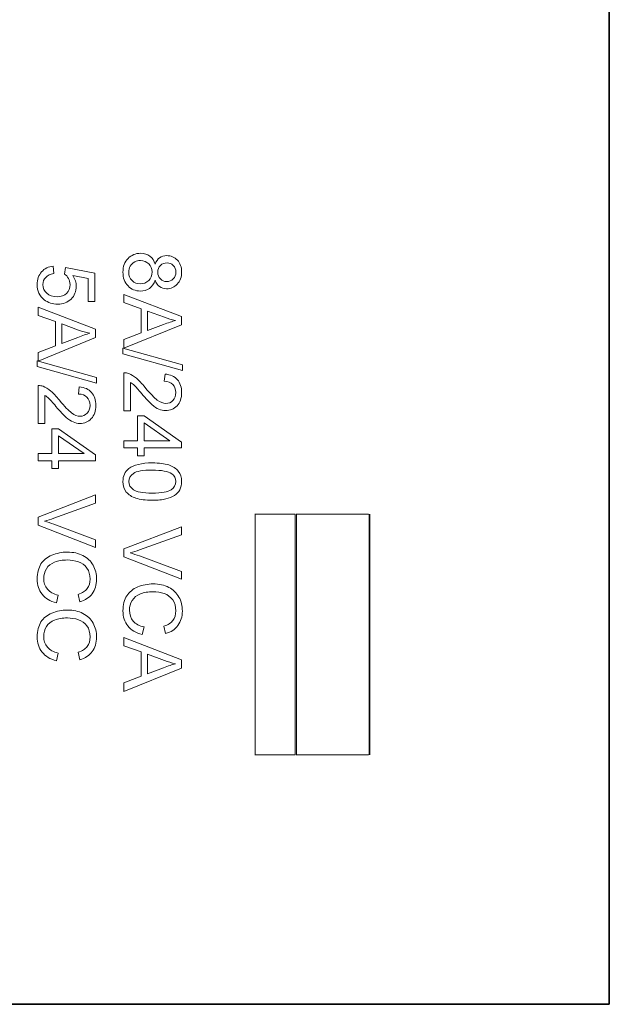
# Model space of a CAD drawing. Units: centimetres. Extents: x -4.6 to 4.5, y -9.6 to 9.5.
# Drawn here: x 3 to 3.9, y 3.4 to 4.9 of the extents above; entities that cross this region are included whole.
import ezdxf

# ---------------------------------------------------------------- set-up
doc = ezdxf.new("R2010")
doc.units = ezdxf.units.CM
doc.header["$MEASUREMENT"] = 0
doc.layers.add('Capa 1', color=7, linetype='Continuous')

msp = doc.modelspace()

# ---------------------------------------------------------------- linework, layer by layer
at = {"layer": 'Capa 1', "color": 250, "lineweight": 35}
for points in [[(3.91829, 5.2062), (3.91829, 5.2062), (3.91829, 3.51242), (3.91829, 3.51242)], [(3.5641, 4.16615), (3.5641, 4.16615), (3.5641, 3.81032), (3.5641, 3.81032)], [(3.91829, 3.44126), (3.91829, 3.44126), (3.91829, 3.51242), (3.91829, 3.51242)], [(1.79937, 3.44126), (1.79937, 3.44126), (3.91829, 3.44126), (3.91829, 3.44126)]]:
    msp.add_open_spline(points, degree=3, dxfattribs=at)
at = {"layer": 'Capa 1', "color": 250, "lineweight": 9}
for points, knots in [([(3.24708, 4.53581), (3.24873, 4.5402), (3.25099, 4.5434), (3.25383, 4.54554), (3.25383, 4.54554), (3.2568, 4.54756), (3.26036, 4.54862), (3.26439, 4.54862), (3.26439, 4.54862), (3.27067, 4.54862), (3.27578, 4.54637), (3.28005, 4.54198), (3.28005, 4.54198), (3.2842, 4.53747), (3.28633, 4.53166), (3.28633, 4.52431), (3.28633, 4.52431), (3.28633, 4.51683), (3.2842, 4.5109), (3.27993, 4.5064), (3.27993, 4.5064), (3.27554, 4.50189), (3.27032, 4.49964), (3.26415, 4.49964), (3.26415, 4.49964), (3.26024, 4.49964), (3.2568, 4.5007), (3.25383, 4.50272), (3.25383, 4.50272), (3.25099, 4.50474), (3.24873, 4.50794), (3.24708, 4.51209), (3.24708, 4.51209), (3.24541, 4.50687), (3.24269, 4.50296), (3.23889, 4.50023), (3.23889, 4.50023), (3.23509, 4.4975), (3.23059, 4.49619), (3.22537, 4.49619), (3.22537, 4.49619), (3.21813, 4.49619), (3.21197, 4.4988), (3.20711, 4.5039), (3.20711, 4.5039), (3.20212, 4.509), (3.19963, 4.51577), (3.19963, 4.52406), (3.19963, 4.52406), (3.19963, 4.53249), (3.20212, 4.53925), (3.20711, 4.54435), (3.20711, 4.54435), (3.21209, 4.54945), (3.21825, 4.55206), (3.22561, 4.55206), (3.22561, 4.55206), (3.23118, 4.55206), (3.2358, 4.55063), (3.23948, 4.54779), (3.23948, 4.54779), (3.24328, 4.54506), (3.24577, 4.54103), (3.24708, 4.53581)], [0, 0, 0, 0, 0.0588235, 0.0588235, 0.0588235, 0.0588235, 0.1176471, 0.1176471, 0.1176471, 0.1176471, 0.1764706, 0.1764706, 0.1764706, 0.1764706, 0.2352941, 0.2352941, 0.2352941, 0.2352941, 0.2941176, 0.2941176, 0.2941176, 0.2941176, 0.3529412, 0.3529412, 0.3529412, 0.3529412, 0.4117647, 0.4117647, 0.4117647, 0.4117647, 0.4705882, 0.4705882, 0.4705882, 0.4705882, 0.5294118, 0.5294118, 0.5294118, 0.5294118, 0.5882353, 0.5882353, 0.5882353, 0.5882353, 0.6470588, 0.6470588, 0.6470588, 0.6470588, 0.7058824, 0.7058824, 0.7058824, 0.7058824, 0.7647059, 0.7647059, 0.7647059, 0.7647059, 0.8235294, 0.8235294, 0.8235294, 0.8235294, 0.8823529, 0.8823529, 0.8823529, 0.8823529, 1, 1, 1, 1]), ([(3.09664, 4.53299), (3.09664, 4.53299), (3.09747, 4.52208), (3.09747, 4.52208), (3.09747, 4.52208), (3.09214, 4.52125), (3.08822, 4.51935), (3.0855, 4.5165), (3.0855, 4.5165), (3.08276, 4.51354), (3.08146, 4.50998), (3.08146, 4.50571), (3.08146, 4.50571), (3.08146, 4.50061), (3.08335, 4.49646), (3.08715, 4.4929), (3.08715, 4.4929), (3.09095, 4.48946), (3.09593, 4.4878), (3.10221, 4.4878), (3.10221, 4.4878), (3.10815, 4.4878), (3.11289, 4.48946), (3.11633, 4.49278), (3.11633, 4.49278), (3.11977, 4.49598), (3.12143, 4.50037), (3.12143, 4.50583), (3.12143, 4.50583), (3.12143, 4.50927), (3.12072, 4.51223), (3.11918, 4.51496), (3.11918, 4.51496), (3.11763, 4.51757), (3.11562, 4.51971), (3.11312, 4.52125), (3.11312, 4.52125), (3.11312, 4.52125), (3.11455, 4.53109), (3.11455, 4.53109), (3.11455, 4.53109), (3.11455, 4.53109), (3.1582, 4.52291), (3.1582, 4.52291), (3.1582, 4.52291), (3.1582, 4.52291), (3.1582, 4.48081), (3.1582, 4.48081), (3.1582, 4.48081), (3.1582, 4.48081), (3.14823, 4.48081), (3.14823, 4.48081), (3.14823, 4.48081), (3.14823, 4.48081), (3.14823, 4.51461), (3.14823, 4.51461), (3.14823, 4.51461), (3.14823, 4.51461), (3.12534, 4.51911), (3.12534, 4.51911), (3.12534, 4.51911), (3.1289, 4.51401), (3.13068, 4.50868), (3.13068, 4.5031), (3.13068, 4.5031), (3.13068, 4.49575), (3.12807, 4.48946), (3.12297, 4.48436), (3.12297, 4.48436), (3.11787, 4.47926), (3.11123, 4.47677), (3.10317, 4.47677), (3.10317, 4.47677), (3.09546, 4.47677), (3.08882, 4.47903), (3.08324, 4.48342), (3.08324, 4.48342), (3.07636, 4.48887), (3.07292, 4.49634), (3.07292, 4.50571), (3.07292, 4.50571), (3.07292, 4.51342), (3.07506, 4.51971), (3.07944, 4.52456), (3.07944, 4.52456), (3.08371, 4.52955), (3.08953, 4.53228), (3.09664, 4.53299)], [0, 0, 0, 0, 0.0434783, 0.0434783, 0.0434783, 0.0434783, 0.0869565, 0.0869565, 0.0869565, 0.0869565, 0.1304348, 0.1304348, 0.1304348, 0.1304348, 0.173913, 0.173913, 0.173913, 0.173913, 0.2173913, 0.2173913, 0.2173913, 0.2173913, 0.2608696, 0.2608696, 0.2608696, 0.2608696, 0.3043478, 0.3043478, 0.3043478, 0.3043478, 0.3478261, 0.3478261, 0.3478261, 0.3478261, 0.3913043, 0.3913043, 0.3913043, 0.3913043, 0.4347826, 0.4347826, 0.4347826, 0.4347826, 0.4782609, 0.4782609, 0.4782609, 0.4782609, 0.5217391, 0.5217391, 0.5217391, 0.5217391, 0.5652174, 0.5652174, 0.5652174, 0.5652174, 0.6086957, 0.6086957, 0.6086957, 0.6086957, 0.6521739, 0.6521739, 0.6521739, 0.6521739, 0.6956522, 0.6956522, 0.6956522, 0.6956522, 0.7391304, 0.7391304, 0.7391304, 0.7391304, 0.7826087, 0.7826087, 0.7826087, 0.7826087, 0.826087, 0.826087, 0.826087, 0.826087, 0.8695652, 0.8695652, 0.8695652, 0.8695652, 0.9130435, 0.9130435, 0.9130435, 0.9130435, 1, 1, 1, 1]), ([(3.22561, 4.54138), (3.22253, 4.54138), (3.21967, 4.54067), (3.21695, 4.53925), (3.21695, 4.53925), (3.2141, 4.53795), (3.21197, 4.53581), (3.21042, 4.53296), (3.21042, 4.53296), (3.209, 4.53024), (3.20818, 4.52727), (3.20818, 4.52406), (3.20818, 4.52406), (3.20818, 4.51897), (3.20983, 4.51493), (3.21303, 4.51173), (3.21303, 4.51173), (3.21624, 4.50841), (3.22027, 4.50687), (3.22525, 4.50687), (3.22525, 4.50687), (3.23024, 4.50687), (3.23438, 4.50853), (3.2377, 4.51185), (3.2377, 4.51185), (3.2409, 4.51518), (3.24257, 4.51932), (3.24257, 4.52443), (3.24257, 4.52443), (3.24257, 4.52929), (3.2409, 4.53332), (3.2377, 4.53653), (3.2377, 4.53653), (3.2345, 4.53973), (3.23047, 4.54138), (3.22561, 4.54138)], [0, 0, 0, 0, 0.1, 0.1, 0.1, 0.1, 0.2, 0.2, 0.2, 0.2, 0.3, 0.3, 0.3, 0.3, 0.4, 0.4, 0.4, 0.4, 0.5, 0.5, 0.5, 0.5, 0.6, 0.6, 0.6, 0.6, 0.7, 0.7, 0.7, 0.7, 0.8, 0.8, 0.8, 0.8, 1, 1, 1, 1]), ([(3.26486, 4.53795), (3.26083, 4.53795), (3.25751, 4.53664), (3.2549, 4.53415), (3.2549, 4.53415), (3.25241, 4.53154), (3.25111, 4.52822), (3.25111, 4.52395), (3.25111, 4.52395), (3.25111, 4.51992), (3.25241, 4.51671), (3.2549, 4.51411), (3.2549, 4.51411), (3.2574, 4.51161), (3.2606, 4.51031), (3.26427, 4.51031), (3.26427, 4.51031), (3.26807, 4.51031), (3.27127, 4.51161), (3.27388, 4.51422), (3.27388, 4.51422), (3.27649, 4.51683), (3.27779, 4.52015), (3.27779, 4.52406), (3.27779, 4.52406), (3.27779, 4.5281), (3.27649, 4.53142), (3.27399, 4.53403), (3.27399, 4.53403), (3.27138, 4.53664), (3.26843, 4.53795), (3.26486, 4.53795)], [0, 0, 0, 0, 0.1111111, 0.1111111, 0.1111111, 0.1111111, 0.2222222, 0.2222222, 0.2222222, 0.2222222, 0.3333333, 0.3333333, 0.3333333, 0.3333333, 0.4444444, 0.4444444, 0.4444444, 0.4444444, 0.5555556, 0.5555556, 0.5555556, 0.5555556, 0.6666667, 0.6666667, 0.6666667, 0.6666667, 0.7777778, 0.7777778, 0.7777778, 0.7777778, 1, 1, 1, 1]), ([(3.20106, 4.49122), (3.20106, 4.49122), (3.28598, 4.4586), (3.28598, 4.4586), (3.28598, 4.4586), (3.28598, 4.4586), (3.28598, 4.44627), (3.28598, 4.44627), (3.28598, 4.44627), (3.28598, 4.44627), (3.20106, 4.41164), (3.20106, 4.41164), (3.20106, 4.41164), (3.20106, 4.41164), (3.20106, 4.42444), (3.20106, 4.42444), (3.20106, 4.42444), (3.20106, 4.42444), (3.22679, 4.43429), (3.22679, 4.43429), (3.22679, 4.43429), (3.22679, 4.43429), (3.22679, 4.46999), (3.22679, 4.46999), (3.22679, 4.46999), (3.22679, 4.46999), (3.20106, 4.47924), (3.20106, 4.47924), (3.20106, 4.47924), (3.20106, 4.47924), (3.20106, 4.49122), (3.20106, 4.49122)], [0, 0, 0, 0, 0.1111111, 0.1111111, 0.1111111, 0.1111111, 0.2222222, 0.2222222, 0.2222222, 0.2222222, 0.3333333, 0.3333333, 0.3333333, 0.3333333, 0.4444444, 0.4444444, 0.4444444, 0.4444444, 0.5555556, 0.5555556, 0.5555556, 0.5555556, 0.6666667, 0.6666667, 0.6666667, 0.6666667, 0.7777778, 0.7777778, 0.7777778, 0.7777778, 1, 1, 1, 1]), ([(3.07434, 4.47226), (3.07434, 4.47226), (3.15927, 4.43965), (3.15927, 4.43965), (3.15927, 4.43965), (3.15927, 4.43965), (3.15927, 4.42732), (3.15927, 4.42732), (3.15927, 4.42732), (3.15927, 4.42732), (3.07434, 4.39268), (3.07434, 4.39268), (3.07434, 4.39268), (3.07434, 4.39268), (3.07434, 4.40549), (3.07434, 4.40549), (3.07434, 4.40549), (3.07434, 4.40549), (3.10008, 4.41534), (3.10008, 4.41534), (3.10008, 4.41534), (3.10008, 4.41534), (3.10008, 4.45104), (3.10008, 4.45104), (3.10008, 4.45104), (3.10008, 4.45104), (3.07434, 4.46029), (3.07434, 4.46029), (3.07434, 4.46029), (3.07434, 4.46029), (3.07434, 4.47226), (3.07434, 4.47226)], [0, 0, 0, 0, 0.1111111, 0.1111111, 0.1111111, 0.1111111, 0.2222222, 0.2222222, 0.2222222, 0.2222222, 0.3333333, 0.3333333, 0.3333333, 0.3333333, 0.4444444, 0.4444444, 0.4444444, 0.4444444, 0.5555556, 0.5555556, 0.5555556, 0.5555556, 0.6666667, 0.6666667, 0.6666667, 0.6666667, 0.7777778, 0.7777778, 0.7777778, 0.7777778, 1, 1, 1, 1]), ([(3.23593, 4.46667), (3.23593, 4.46667), (3.23593, 4.43773), (3.23593, 4.43773), (3.23593, 4.43773), (3.23593, 4.43773), (3.25953, 4.44663), (3.25953, 4.44663), (3.25953, 4.44663), (3.26664, 4.44935), (3.27257, 4.45137), (3.2772, 4.45267), (3.2772, 4.45267), (3.27163, 4.45386), (3.26629, 4.4554), (3.26083, 4.45741), (3.26083, 4.45741), (3.26083, 4.45741), (3.23593, 4.46667), (3.23593, 4.46667)], [0, 0, 0, 0, 0.1666667, 0.1666667, 0.1666667, 0.1666667, 0.3333333, 0.3333333, 0.3333333, 0.3333333, 0.5, 0.5, 0.5, 0.5, 0.6666667, 0.6666667, 0.6666667, 0.6666667, 1, 1, 1, 1]), ([(3.10921, 4.44772), (3.10921, 4.44772), (3.10921, 4.41878), (3.10921, 4.41878), (3.10921, 4.41878), (3.10921, 4.41878), (3.13282, 4.42767), (3.13282, 4.42767), (3.13282, 4.42767), (3.13993, 4.4304), (3.14586, 4.43242), (3.15049, 4.43372), (3.15049, 4.43372), (3.14491, 4.43491), (3.13957, 4.43645), (3.13412, 4.43846), (3.13412, 4.43846), (3.13412, 4.43846), (3.10921, 4.44772), (3.10921, 4.44772)], [0, 0, 0, 0, 0.1666667, 0.1666667, 0.1666667, 0.1666667, 0.3333333, 0.3333333, 0.3333333, 0.3333333, 0.5, 0.5, 0.5, 0.5, 0.6666667, 0.6666667, 0.6666667, 0.6666667, 1, 1, 1, 1]), ([(3.19963, 4.41187), (3.19963, 4.41187), (3.2874, 4.3872), (3.2874, 4.3872), (3.2874, 4.3872), (3.2874, 4.3872), (3.2874, 4.37878), (3.2874, 4.37878), (3.2874, 4.37878), (3.2874, 4.37878), (3.19963, 4.40345), (3.19963, 4.40345), (3.19963, 4.40345), (3.19963, 4.40345), (3.19963, 4.41187), (3.19963, 4.41187)], [0, 0, 0, 0, 0.2, 0.2, 0.2, 0.2, 0.4, 0.4, 0.4, 0.4, 0.6, 0.6, 0.6, 0.6, 1, 1, 1, 1]), ([(3.07292, 4.39292), (3.07292, 4.39292), (3.16069, 4.36825), (3.16069, 4.36825), (3.16069, 4.36825), (3.16069, 4.36825), (3.16069, 4.35983), (3.16069, 4.35983), (3.16069, 4.35983), (3.16069, 4.35983), (3.07292, 4.3845), (3.07292, 4.3845), (3.07292, 4.3845), (3.07292, 4.3845), (3.07292, 4.39292), (3.07292, 4.39292)], [0, 0, 0, 0, 0.2, 0.2, 0.2, 0.2, 0.4, 0.4, 0.4, 0.4, 0.6, 0.6, 0.6, 0.6, 1, 1, 1, 1]), ([(3.21102, 4.31924), (3.21102, 4.31924), (3.20106, 4.31924), (3.20106, 4.31924), (3.20106, 4.31924), (3.20106, 4.31924), (3.20106, 4.37546), (3.20106, 4.37546), (3.20106, 4.37546), (3.20355, 4.37558), (3.20603, 4.3751), (3.20829, 4.37428), (3.20829, 4.37428), (3.21209, 4.37273), (3.21588, 4.37048), (3.21956, 4.36728), (3.21956, 4.36728), (3.22335, 4.36407), (3.22763, 4.35957), (3.23237, 4.35364), (3.23237, 4.35364), (3.23996, 4.34451), (3.24601, 4.33822), (3.2504, 4.3349), (3.2504, 4.3349), (3.25479, 4.3317), (3.25905, 4.33004), (3.26296, 4.33004), (3.26296, 4.33004), (3.26712, 4.33004), (3.27056, 4.33146), (3.2734, 4.33442), (3.2734, 4.33442), (3.27625, 4.33739), (3.27767, 4.3413), (3.27767, 4.34604), (3.27767, 4.34604), (3.27767, 4.35115), (3.27614, 4.35518), (3.27317, 4.35815), (3.27317, 4.35815), (3.2702, 4.36123), (3.26605, 4.36277), (3.26072, 4.36277), (3.26072, 4.36277), (3.26072, 4.36277), (3.26178, 4.37345), (3.26178, 4.37345), (3.26178, 4.37345), (3.26973, 4.37273), (3.27589, 4.36989), (3.28005, 4.36514), (3.28005, 4.36514), (3.2842, 4.3604), (3.28633, 4.35387), (3.28633, 4.34581), (3.28633, 4.34581), (3.28633, 4.33774), (3.28408, 4.33122), (3.27957, 4.32648), (3.27957, 4.32648), (3.27506, 4.32174), (3.26937, 4.31936), (3.26273, 4.31936), (3.26273, 4.31936), (3.25929, 4.31936), (3.25597, 4.32007), (3.25277, 4.32149), (3.25277, 4.32149), (3.24944, 4.3228), (3.24601, 4.32517), (3.24233, 4.32838), (3.24233, 4.32838), (3.23866, 4.33158), (3.23367, 4.33691), (3.22738, 4.34439), (3.22738, 4.34439), (3.22217, 4.35067), (3.21861, 4.35471), (3.21671, 4.35648), (3.21671, 4.35648), (3.21482, 4.35826), (3.21292, 4.35981), (3.21102, 4.36087), (3.21102, 4.36087), (3.21102, 4.36087), (3.21102, 4.31924), (3.21102, 4.31924)], [0, 0, 0, 0, 0.0434783, 0.0434783, 0.0434783, 0.0434783, 0.0869565, 0.0869565, 0.0869565, 0.0869565, 0.1304348, 0.1304348, 0.1304348, 0.1304348, 0.173913, 0.173913, 0.173913, 0.173913, 0.2173913, 0.2173913, 0.2173913, 0.2173913, 0.2608696, 0.2608696, 0.2608696, 0.2608696, 0.3043478, 0.3043478, 0.3043478, 0.3043478, 0.3478261, 0.3478261, 0.3478261, 0.3478261, 0.3913043, 0.3913043, 0.3913043, 0.3913043, 0.4347826, 0.4347826, 0.4347826, 0.4347826, 0.4782609, 0.4782609, 0.4782609, 0.4782609, 0.5217391, 0.5217391, 0.5217391, 0.5217391, 0.5652174, 0.5652174, 0.5652174, 0.5652174, 0.6086957, 0.6086957, 0.6086957, 0.6086957, 0.6521739, 0.6521739, 0.6521739, 0.6521739, 0.6956522, 0.6956522, 0.6956522, 0.6956522, 0.7391304, 0.7391304, 0.7391304, 0.7391304, 0.7826087, 0.7826087, 0.7826087, 0.7826087, 0.826087, 0.826087, 0.826087, 0.826087, 0.8695652, 0.8695652, 0.8695652, 0.8695652, 0.9130435, 0.9130435, 0.9130435, 0.9130435, 1, 1, 1, 1]), ([(3.08431, 4.30029), (3.08431, 4.30029), (3.07434, 4.30029), (3.07434, 4.30029), (3.07434, 4.30029), (3.07434, 4.30029), (3.07434, 4.35651), (3.07434, 4.35651), (3.07434, 4.35651), (3.07683, 4.35663), (3.07932, 4.35615), (3.08158, 4.35533), (3.08158, 4.35533), (3.08537, 4.35378), (3.08917, 4.35153), (3.09285, 4.34833), (3.09285, 4.34833), (3.09664, 4.34512), (3.10091, 4.34062), (3.10566, 4.33469), (3.10566, 4.33469), (3.11325, 4.32556), (3.1193, 4.31927), (3.12369, 4.31595), (3.12369, 4.31595), (3.12807, 4.31275), (3.13234, 4.31108), (3.13625, 4.31108), (3.13625, 4.31108), (3.1404, 4.31108), (3.14385, 4.31251), (3.14669, 4.31547), (3.14669, 4.31547), (3.14954, 4.31844), (3.15096, 4.32235), (3.15096, 4.32709), (3.15096, 4.32709), (3.15096, 4.3322), (3.14942, 4.33623), (3.14646, 4.3392), (3.14646, 4.3392), (3.14349, 4.34228), (3.13934, 4.34382), (3.134, 4.34382), (3.134, 4.34382), (3.134, 4.34382), (3.13507, 4.35449), (3.13507, 4.35449), (3.13507, 4.35449), (3.14301, 4.35378), (3.14918, 4.35094), (3.15333, 4.34619), (3.15333, 4.34619), (3.15749, 4.34144), (3.15962, 4.33492), (3.15962, 4.32686), (3.15962, 4.32686), (3.15962, 4.31879), (3.15737, 4.31227), (3.15286, 4.30753), (3.15286, 4.30753), (3.14835, 4.30279), (3.14266, 4.30041), (3.13602, 4.30041), (3.13602, 4.30041), (3.13257, 4.30041), (3.12925, 4.30112), (3.12605, 4.30254), (3.12605, 4.30254), (3.12273, 4.30385), (3.1193, 4.30622), (3.11562, 4.30943), (3.11562, 4.30943), (3.11194, 4.31263), (3.10696, 4.31796), (3.10067, 4.32544), (3.10067, 4.32544), (3.09546, 4.33172), (3.0919, 4.33576), (3.09, 4.33753), (3.09, 4.33753), (3.08811, 4.33931), (3.08621, 4.34085), (3.08431, 4.34192), (3.08431, 4.34192), (3.08431, 4.34192), (3.08431, 4.30029), (3.08431, 4.30029)], [0, 0, 0, 0, 0.0434783, 0.0434783, 0.0434783, 0.0434783, 0.0869565, 0.0869565, 0.0869565, 0.0869565, 0.1304348, 0.1304348, 0.1304348, 0.1304348, 0.173913, 0.173913, 0.173913, 0.173913, 0.2173913, 0.2173913, 0.2173913, 0.2173913, 0.2608696, 0.2608696, 0.2608696, 0.2608696, 0.3043478, 0.3043478, 0.3043478, 0.3043478, 0.3478261, 0.3478261, 0.3478261, 0.3478261, 0.3913043, 0.3913043, 0.3913043, 0.3913043, 0.4347826, 0.4347826, 0.4347826, 0.4347826, 0.4782609, 0.4782609, 0.4782609, 0.4782609, 0.5217391, 0.5217391, 0.5217391, 0.5217391, 0.5652174, 0.5652174, 0.5652174, 0.5652174, 0.6086957, 0.6086957, 0.6086957, 0.6086957, 0.6521739, 0.6521739, 0.6521739, 0.6521739, 0.6956522, 0.6956522, 0.6956522, 0.6956522, 0.7391304, 0.7391304, 0.7391304, 0.7391304, 0.7826087, 0.7826087, 0.7826087, 0.7826087, 0.826087, 0.826087, 0.826087, 0.826087, 0.8695652, 0.8695652, 0.8695652, 0.8695652, 0.9130435, 0.9130435, 0.9130435, 0.9130435, 1, 1, 1, 1]), ([(3.20106, 4.27465), (3.20106, 4.27465), (3.22134, 4.27465), (3.22134, 4.27465), (3.22134, 4.27465), (3.22134, 4.27465), (3.22134, 4.31154), (3.22134, 4.31154), (3.22134, 4.31154), (3.22134, 4.31154), (3.23095, 4.31154), (3.23095, 4.31154), (3.23095, 4.31154), (3.23095, 4.31154), (3.28598, 4.27275), (3.28598, 4.27275), (3.28598, 4.27275), (3.28598, 4.27275), (3.28598, 4.26422), (3.28598, 4.26422), (3.28598, 4.26422), (3.28598, 4.26422), (3.23095, 4.26422), (3.23095, 4.26422), (3.23095, 4.26422), (3.23095, 4.26422), (3.23095, 4.25271), (3.23095, 4.25271), (3.23095, 4.25271), (3.23095, 4.25271), (3.22134, 4.25271), (3.22134, 4.25271), (3.22134, 4.25271), (3.22134, 4.25271), (3.22134, 4.26422), (3.22134, 4.26422), (3.22134, 4.26422), (3.22134, 4.26422), (3.20106, 4.26422), (3.20106, 4.26422), (3.20106, 4.26422), (3.20106, 4.26422), (3.20106, 4.27465), (3.20106, 4.27465)], [0, 0, 0, 0, 0.0833333, 0.0833333, 0.0833333, 0.0833333, 0.1666667, 0.1666667, 0.1666667, 0.1666667, 0.25, 0.25, 0.25, 0.25, 0.3333333, 0.3333333, 0.3333333, 0.3333333, 0.4166667, 0.4166667, 0.4166667, 0.4166667, 0.5, 0.5, 0.5, 0.5, 0.5833333, 0.5833333, 0.5833333, 0.5833333, 0.6666667, 0.6666667, 0.6666667, 0.6666667, 0.75, 0.75, 0.75, 0.75, 0.8333333, 0.8333333, 0.8333333, 0.8333333, 1, 1, 1, 1]), ([(3.23095, 4.27465), (3.23095, 4.27465), (3.26914, 4.27465), (3.26914, 4.27465), (3.26914, 4.27465), (3.26914, 4.27465), (3.23095, 4.30122), (3.23095, 4.30122), (3.23095, 4.30122), (3.23095, 4.30122), (3.23095, 4.27465), (3.23095, 4.27465)], [0, 0, 0, 0, 0.25, 0.25, 0.25, 0.25, 0.5, 0.5, 0.5, 0.5, 1, 1, 1, 1]), ([(3.07434, 4.2557), (3.07434, 4.2557), (3.09463, 4.2557), (3.09463, 4.2557), (3.09463, 4.2557), (3.09463, 4.2557), (3.09463, 4.29259), (3.09463, 4.29259), (3.09463, 4.29259), (3.09463, 4.29259), (3.10423, 4.29259), (3.10423, 4.29259), (3.10423, 4.29259), (3.10423, 4.29259), (3.15927, 4.2538), (3.15927, 4.2538), (3.15927, 4.2538), (3.15927, 4.2538), (3.15927, 4.24527), (3.15927, 4.24527), (3.15927, 4.24527), (3.15927, 4.24527), (3.10423, 4.24527), (3.10423, 4.24527), (3.10423, 4.24527), (3.10423, 4.24527), (3.10423, 4.23376), (3.10423, 4.23376), (3.10423, 4.23376), (3.10423, 4.23376), (3.09463, 4.23376), (3.09463, 4.23376), (3.09463, 4.23376), (3.09463, 4.23376), (3.09463, 4.24527), (3.09463, 4.24527), (3.09463, 4.24527), (3.09463, 4.24527), (3.07434, 4.24527), (3.07434, 4.24527), (3.07434, 4.24527), (3.07434, 4.24527), (3.07434, 4.2557), (3.07434, 4.2557)], [0, 0, 0, 0, 0.0833333, 0.0833333, 0.0833333, 0.0833333, 0.1666667, 0.1666667, 0.1666667, 0.1666667, 0.25, 0.25, 0.25, 0.25, 0.3333333, 0.3333333, 0.3333333, 0.3333333, 0.4166667, 0.4166667, 0.4166667, 0.4166667, 0.5, 0.5, 0.5, 0.5, 0.5833333, 0.5833333, 0.5833333, 0.5833333, 0.6666667, 0.6666667, 0.6666667, 0.6666667, 0.75, 0.75, 0.75, 0.75, 0.8333333, 0.8333333, 0.8333333, 0.8333333, 1, 1, 1, 1]), ([(3.10423, 4.2557), (3.10423, 4.2557), (3.14242, 4.2557), (3.14242, 4.2557), (3.14242, 4.2557), (3.14242, 4.2557), (3.10423, 4.28227), (3.10423, 4.28227), (3.10423, 4.28227), (3.10423, 4.28227), (3.10423, 4.2557), (3.10423, 4.2557)], [0, 0, 0, 0, 0.25, 0.25, 0.25, 0.25, 0.5, 0.5, 0.5, 0.5, 1, 1, 1, 1]), ([(3.24292, 4.24204), (3.25301, 4.24204), (3.26107, 4.24097), (3.26724, 4.23896), (3.26724, 4.23896), (3.2734, 4.23682), (3.27815, 4.23386), (3.28135, 4.2297), (3.28135, 4.2297), (3.28467, 4.22567), (3.28633, 4.22057), (3.28633, 4.21441), (3.28633, 4.21441), (3.28633, 4.2099), (3.28538, 4.20587), (3.2836, 4.20242), (3.2836, 4.20242), (3.2817, 4.19899), (3.27909, 4.19614), (3.27566, 4.19389), (3.27566, 4.19389), (3.27222, 4.19163), (3.26795, 4.18997), (3.26308, 4.18867), (3.26308, 4.18867), (3.25811, 4.18736), (3.25134, 4.18677), (3.24292, 4.18677), (3.24292, 4.18677), (3.23296, 4.18677), (3.22489, 4.18784), (3.21885, 4.18986), (3.21885, 4.18986), (3.21268, 4.19187), (3.20793, 4.19496), (3.20461, 4.19899), (3.20461, 4.19899), (3.20129, 4.20302), (3.19963, 4.20824), (3.19963, 4.21441), (3.19963, 4.21441), (3.19963, 4.22259), (3.2026, 4.22899), (3.20841, 4.23362), (3.20841, 4.23362), (3.21553, 4.23919), (3.22703, 4.24204), (3.24292, 4.24204)], [0, 0, 0, 0, 0.0769231, 0.0769231, 0.0769231, 0.0769231, 0.1538462, 0.1538462, 0.1538462, 0.1538462, 0.2307692, 0.2307692, 0.2307692, 0.2307692, 0.3076923, 0.3076923, 0.3076923, 0.3076923, 0.3846154, 0.3846154, 0.3846154, 0.3846154, 0.4615385, 0.4615385, 0.4615385, 0.4615385, 0.5384615, 0.5384615, 0.5384615, 0.5384615, 0.6153846, 0.6153846, 0.6153846, 0.6153846, 0.6923077, 0.6923077, 0.6923077, 0.6923077, 0.7692308, 0.7692308, 0.7692308, 0.7692308, 0.8461538, 0.8461538, 0.8461538, 0.8461538, 1, 1, 1, 1]), ([(3.24292, 4.23137), (3.22893, 4.23137), (3.21967, 4.2297), (3.21505, 4.2265), (3.21505, 4.2265), (3.21042, 4.22318), (3.20818, 4.21915), (3.20818, 4.21441), (3.20818, 4.21441), (3.20818, 4.20966), (3.21054, 4.20563), (3.21505, 4.20231), (3.21505, 4.20231), (3.21967, 4.1991), (3.22905, 4.19744), (3.24292, 4.19744), (3.24292, 4.19744), (3.25692, 4.19744), (3.26617, 4.1991), (3.27079, 4.20231), (3.27079, 4.20231), (3.27542, 4.20551), (3.27767, 4.20966), (3.27767, 4.21453), (3.27767, 4.21453), (3.27767, 4.21927), (3.27566, 4.22318), (3.27163, 4.22603), (3.27163, 4.22603), (3.26641, 4.22958), (3.25692, 4.23137), (3.24292, 4.23137)], [0, 0, 0, 0, 0.1111111, 0.1111111, 0.1111111, 0.1111111, 0.2222222, 0.2222222, 0.2222222, 0.2222222, 0.3333333, 0.3333333, 0.3333333, 0.3333333, 0.4444444, 0.4444444, 0.4444444, 0.4444444, 0.5555556, 0.5555556, 0.5555556, 0.5555556, 0.6666667, 0.6666667, 0.6666667, 0.6666667, 0.7777778, 0.7777778, 0.7777778, 0.7777778, 1, 1, 1, 1]), ([(3.07434, 4.16177), (3.07434, 4.16177), (3.15927, 4.19462), (3.15927, 4.19462), (3.15927, 4.19462), (3.15927, 4.19462), (3.15927, 4.18241), (3.15927, 4.18241), (3.15927, 4.18241), (3.15927, 4.18241), (3.09759, 4.16035), (3.09759, 4.16035), (3.09759, 4.16035), (3.09261, 4.15857), (3.08798, 4.15703), (3.08371, 4.15584), (3.08371, 4.15584), (3.08834, 4.15453), (3.09296, 4.15311), (3.09759, 4.15133), (3.09759, 4.15133), (3.09759, 4.15133), (3.15927, 4.12845), (3.15927, 4.12845), (3.15927, 4.12845), (3.15927, 4.12845), (3.15927, 4.11694), (3.15927, 4.11694), (3.15927, 4.11694), (3.15927, 4.11694), (3.07434, 4.15003), (3.07434, 4.15003), (3.07434, 4.15003), (3.07434, 4.15003), (3.07434, 4.16177), (3.07434, 4.16177)], [0, 0, 0, 0, 0.1, 0.1, 0.1, 0.1, 0.2, 0.2, 0.2, 0.2, 0.3, 0.3, 0.3, 0.3, 0.4, 0.4, 0.4, 0.4, 0.5, 0.5, 0.5, 0.5, 0.6, 0.6, 0.6, 0.6, 0.7, 0.7, 0.7, 0.7, 0.8, 0.8, 0.8, 0.8, 1, 1, 1, 1]), ([(3.20106, 4.11479), (3.20106, 4.11479), (3.28598, 4.14763), (3.28598, 4.14763), (3.28598, 4.14763), (3.28598, 4.14763), (3.28598, 4.13542), (3.28598, 4.13542), (3.28598, 4.13542), (3.28598, 4.13542), (3.2243, 4.11336), (3.2243, 4.11336), (3.2243, 4.11336), (3.21932, 4.11158), (3.2147, 4.11004), (3.21042, 4.10885), (3.21042, 4.10885), (3.21505, 4.10755), (3.21967, 4.10612), (3.2243, 4.10435), (3.2243, 4.10435), (3.2243, 4.10435), (3.28598, 4.08146), (3.28598, 4.08146), (3.28598, 4.08146), (3.28598, 4.08146), (3.28598, 4.06995), (3.28598, 4.06995), (3.28598, 4.06995), (3.28598, 4.06995), (3.20106, 4.10304), (3.20106, 4.10304), (3.20106, 4.10304), (3.20106, 4.10304), (3.20106, 4.11479), (3.20106, 4.11479)], [0, 0, 0, 0, 0.1, 0.1, 0.1, 0.1, 0.2, 0.2, 0.2, 0.2, 0.3, 0.3, 0.3, 0.3, 0.4, 0.4, 0.4, 0.4, 0.5, 0.5, 0.5, 0.5, 0.6, 0.6, 0.6, 0.6, 0.7, 0.7, 0.7, 0.7, 0.8, 0.8, 0.8, 0.8, 1, 1, 1, 1]), ([(3.10411, 4.04637), (3.10411, 4.04637), (3.10127, 4.0351), (3.10127, 4.0351), (3.10127, 4.0351), (3.09202, 4.03748), (3.08502, 4.04163), (3.08015, 4.04779), (3.08015, 4.04779), (3.07541, 4.05384), (3.07292, 4.06131), (3.07292, 4.07021), (3.07292, 4.07021), (3.07292, 4.07934), (3.07482, 4.08681), (3.0785, 4.09251), (3.0785, 4.09251), (3.08229, 4.09819), (3.08763, 4.10258), (3.09474, 4.10555), (3.09474, 4.10555), (3.10174, 4.10851), (3.10933, 4.11006), (3.1174, 4.11006), (3.1174, 4.11006), (3.1263, 4.11006), (3.134, 4.1084), (3.14053, 4.10496), (3.14053, 4.10496), (3.14717, 4.10164), (3.15215, 4.09677), (3.15559, 4.09061), (3.15559, 4.09061), (3.15902, 4.08432), (3.16069, 4.07744), (3.16069, 4.06997), (3.16069, 4.06997), (3.16069, 4.06155), (3.15855, 4.05444), (3.15417, 4.04862), (3.15417, 4.04862), (3.14989, 4.04281), (3.14385, 4.03878), (3.13602, 4.03652), (3.13602, 4.03652), (3.13602, 4.03652), (3.13341, 4.04755), (3.13341, 4.04755), (3.13341, 4.04755), (3.13957, 4.04945), (3.14408, 4.05242), (3.14681, 4.05609), (3.14681, 4.05609), (3.14966, 4.05989), (3.15108, 4.06451), (3.15108, 4.07021), (3.15108, 4.07021), (3.15108, 4.07673), (3.14954, 4.08219), (3.14646, 4.08657), (3.14646, 4.08657), (3.14325, 4.09096), (3.1391, 4.09405), (3.13376, 4.09571), (3.13376, 4.09571), (3.12854, 4.09748), (3.12309, 4.09844), (3.11751, 4.09844), (3.11751, 4.09844), (3.11028, 4.09844), (3.10399, 4.09737), (3.09866, 4.09524), (3.09866, 4.09524), (3.0932, 4.09322), (3.08917, 4.0899), (3.08656, 4.08551), (3.08656, 4.08551), (3.08383, 4.08112), (3.08253, 4.07626), (3.08253, 4.07116), (3.08253, 4.07116), (3.08253, 4.06487), (3.08431, 4.05954), (3.08798, 4.05515), (3.08798, 4.05515), (3.09166, 4.05087), (3.09699, 4.04791), (3.10411, 4.04637)], [0, 0, 0, 0, 0.0434783, 0.0434783, 0.0434783, 0.0434783, 0.0869565, 0.0869565, 0.0869565, 0.0869565, 0.1304348, 0.1304348, 0.1304348, 0.1304348, 0.173913, 0.173913, 0.173913, 0.173913, 0.2173913, 0.2173913, 0.2173913, 0.2173913, 0.2608696, 0.2608696, 0.2608696, 0.2608696, 0.3043478, 0.3043478, 0.3043478, 0.3043478, 0.3478261, 0.3478261, 0.3478261, 0.3478261, 0.3913043, 0.3913043, 0.3913043, 0.3913043, 0.4347826, 0.4347826, 0.4347826, 0.4347826, 0.4782609, 0.4782609, 0.4782609, 0.4782609, 0.5217391, 0.5217391, 0.5217391, 0.5217391, 0.5652174, 0.5652174, 0.5652174, 0.5652174, 0.6086957, 0.6086957, 0.6086957, 0.6086957, 0.6521739, 0.6521739, 0.6521739, 0.6521739, 0.6956522, 0.6956522, 0.6956522, 0.6956522, 0.7391304, 0.7391304, 0.7391304, 0.7391304, 0.7826087, 0.7826087, 0.7826087, 0.7826087, 0.826087, 0.826087, 0.826087, 0.826087, 0.8695652, 0.8695652, 0.8695652, 0.8695652, 0.9130435, 0.9130435, 0.9130435, 0.9130435, 1, 1, 1, 1]), ([(3.23083, 3.99938), (3.23083, 3.99938), (3.22798, 3.98811), (3.22798, 3.98811), (3.22798, 3.98811), (3.21873, 3.99049), (3.21173, 3.99464), (3.20687, 4.00081), (3.20687, 4.00081), (3.20212, 4.00685), (3.19963, 4.01432), (3.19963, 4.02322), (3.19963, 4.02322), (3.19963, 4.03235), (3.20153, 4.03982), (3.20521, 4.04552), (3.20521, 4.04552), (3.209, 4.05121), (3.21434, 4.05559), (3.22145, 4.05856), (3.22145, 4.05856), (3.22845, 4.06153), (3.23605, 4.06307), (3.24411, 4.06307), (3.24411, 4.06307), (3.25301, 4.06307), (3.26072, 4.06141), (3.26724, 4.05797), (3.26724, 4.05797), (3.27388, 4.05465), (3.27886, 4.04978), (3.2823, 4.04362), (3.2823, 4.04362), (3.28574, 4.03733), (3.2874, 4.03045), (3.2874, 4.02298), (3.2874, 4.02298), (3.2874, 4.01456), (3.28527, 4.00745), (3.28088, 4.00163), (3.28088, 4.00163), (3.2766, 3.99582), (3.27056, 3.99179), (3.26273, 3.98953), (3.26273, 3.98953), (3.26273, 3.98953), (3.26012, 4.00056), (3.26012, 4.00056), (3.26012, 4.00056), (3.26629, 4.00246), (3.27079, 4.00543), (3.27353, 4.0091), (3.27353, 4.0091), (3.27637, 4.0129), (3.27779, 4.01753), (3.27779, 4.02322), (3.27779, 4.02322), (3.27779, 4.02974), (3.27625, 4.0352), (3.27317, 4.03959), (3.27317, 4.03959), (3.26996, 4.04397), (3.26582, 4.04706), (3.26047, 4.04872), (3.26047, 4.04872), (3.25525, 4.0505), (3.2498, 4.05145), (3.24422, 4.05145), (3.24422, 4.05145), (3.23699, 4.05145), (3.23071, 4.05038), (3.22537, 4.04825), (3.22537, 4.04825), (3.21992, 4.04623), (3.21588, 4.04291), (3.21327, 4.03852), (3.21327, 4.03852), (3.21054, 4.03413), (3.20924, 4.02927), (3.20924, 4.02417), (3.20924, 4.02417), (3.20924, 4.01788), (3.21102, 4.01255), (3.2147, 4.00816), (3.2147, 4.00816), (3.21837, 4.00388), (3.22371, 4.00092), (3.23083, 3.99938)], [0, 0, 0, 0, 0.0434783, 0.0434783, 0.0434783, 0.0434783, 0.0869565, 0.0869565, 0.0869565, 0.0869565, 0.1304348, 0.1304348, 0.1304348, 0.1304348, 0.173913, 0.173913, 0.173913, 0.173913, 0.2173913, 0.2173913, 0.2173913, 0.2173913, 0.2608696, 0.2608696, 0.2608696, 0.2608696, 0.3043478, 0.3043478, 0.3043478, 0.3043478, 0.3478261, 0.3478261, 0.3478261, 0.3478261, 0.3913043, 0.3913043, 0.3913043, 0.3913043, 0.4347826, 0.4347826, 0.4347826, 0.4347826, 0.4782609, 0.4782609, 0.4782609, 0.4782609, 0.5217391, 0.5217391, 0.5217391, 0.5217391, 0.5652174, 0.5652174, 0.5652174, 0.5652174, 0.6086957, 0.6086957, 0.6086957, 0.6086957, 0.6521739, 0.6521739, 0.6521739, 0.6521739, 0.6956522, 0.6956522, 0.6956522, 0.6956522, 0.7391304, 0.7391304, 0.7391304, 0.7391304, 0.7826087, 0.7826087, 0.7826087, 0.7826087, 0.826087, 0.826087, 0.826087, 0.826087, 0.8695652, 0.8695652, 0.8695652, 0.8695652, 0.9130435, 0.9130435, 0.9130435, 0.9130435, 1, 1, 1, 1]), ([(3.10411, 3.96074), (3.10411, 3.96074), (3.10127, 3.94947), (3.10127, 3.94947), (3.10127, 3.94947), (3.09202, 3.95184), (3.08502, 3.956), (3.08015, 3.96216), (3.08015, 3.96216), (3.07541, 3.96821), (3.07292, 3.97568), (3.07292, 3.98458), (3.07292, 3.98458), (3.07292, 3.99371), (3.07482, 4.00118), (3.0785, 4.00687), (3.0785, 4.00687), (3.08229, 4.01256), (3.08763, 4.01695), (3.09474, 4.01992), (3.09474, 4.01992), (3.10174, 4.02288), (3.10933, 4.02442), (3.1174, 4.02442), (3.1174, 4.02442), (3.1263, 4.02442), (3.134, 4.02277), (3.14053, 4.01933), (3.14053, 4.01933), (3.14717, 4.016), (3.15215, 4.01114), (3.15559, 4.00497), (3.15559, 4.00497), (3.15902, 3.99869), (3.16069, 3.99181), (3.16069, 3.98434), (3.16069, 3.98434), (3.16069, 3.97592), (3.15855, 3.9688), (3.15417, 3.96299), (3.15417, 3.96299), (3.14989, 3.95718), (3.14385, 3.95314), (3.13602, 3.95089), (3.13602, 3.95089), (3.13602, 3.95089), (3.13341, 3.96192), (3.13341, 3.96192), (3.13341, 3.96192), (3.13957, 3.96382), (3.14408, 3.96678), (3.14681, 3.97046), (3.14681, 3.97046), (3.14966, 3.97426), (3.15108, 3.97888), (3.15108, 3.98458), (3.15108, 3.98458), (3.15108, 3.9911), (3.14954, 3.99655), (3.14646, 4.00094), (3.14646, 4.00094), (3.14325, 4.00533), (3.1391, 4.00842), (3.13376, 4.01007), (3.13376, 4.01007), (3.12854, 4.01185), (3.12309, 4.0128), (3.11751, 4.0128), (3.11751, 4.0128), (3.11028, 4.0128), (3.10399, 4.01174), (3.09866, 4.0096), (3.09866, 4.0096), (3.0932, 4.00758), (3.08917, 4.00426), (3.08656, 3.99988), (3.08656, 3.99988), (3.08383, 3.99549), (3.08253, 3.99062), (3.08253, 3.98552), (3.08253, 3.98552), (3.08253, 3.97924), (3.08431, 3.9739), (3.08798, 3.96952), (3.08798, 3.96952), (3.09166, 3.96524), (3.09699, 3.96228), (3.10411, 3.96074)], [0, 0, 0, 0, 0.0434783, 0.0434783, 0.0434783, 0.0434783, 0.0869565, 0.0869565, 0.0869565, 0.0869565, 0.1304348, 0.1304348, 0.1304348, 0.1304348, 0.173913, 0.173913, 0.173913, 0.173913, 0.2173913, 0.2173913, 0.2173913, 0.2173913, 0.2608696, 0.2608696, 0.2608696, 0.2608696, 0.3043478, 0.3043478, 0.3043478, 0.3043478, 0.3478261, 0.3478261, 0.3478261, 0.3478261, 0.3913043, 0.3913043, 0.3913043, 0.3913043, 0.4347826, 0.4347826, 0.4347826, 0.4347826, 0.4782609, 0.4782609, 0.4782609, 0.4782609, 0.5217391, 0.5217391, 0.5217391, 0.5217391, 0.5652174, 0.5652174, 0.5652174, 0.5652174, 0.6086957, 0.6086957, 0.6086957, 0.6086957, 0.6521739, 0.6521739, 0.6521739, 0.6521739, 0.6956522, 0.6956522, 0.6956522, 0.6956522, 0.7391304, 0.7391304, 0.7391304, 0.7391304, 0.7826087, 0.7826087, 0.7826087, 0.7826087, 0.826087, 0.826087, 0.826087, 0.826087, 0.8695652, 0.8695652, 0.8695652, 0.8695652, 0.9130435, 0.9130435, 0.9130435, 0.9130435, 1, 1, 1, 1]), ([(3.20106, 3.9836), (3.20106, 3.9836), (3.28598, 3.95099), (3.28598, 3.95099), (3.28598, 3.95099), (3.28598, 3.95099), (3.28598, 3.93866), (3.28598, 3.93866), (3.28598, 3.93866), (3.28598, 3.93866), (3.20106, 3.90402), (3.20106, 3.90402), (3.20106, 3.90402), (3.20106, 3.90402), (3.20106, 3.91683), (3.20106, 3.91683), (3.20106, 3.91683), (3.20106, 3.91683), (3.22679, 3.92667), (3.22679, 3.92667), (3.22679, 3.92667), (3.22679, 3.92667), (3.22679, 3.96237), (3.22679, 3.96237), (3.22679, 3.96237), (3.22679, 3.96237), (3.20106, 3.97163), (3.20106, 3.97163), (3.20106, 3.97163), (3.20106, 3.97163), (3.20106, 3.9836), (3.20106, 3.9836)], [0, 0, 0, 0, 0.1111111, 0.1111111, 0.1111111, 0.1111111, 0.2222222, 0.2222222, 0.2222222, 0.2222222, 0.3333333, 0.3333333, 0.3333333, 0.3333333, 0.4444444, 0.4444444, 0.4444444, 0.4444444, 0.5555556, 0.5555556, 0.5555556, 0.5555556, 0.6666667, 0.6666667, 0.6666667, 0.6666667, 0.7777778, 0.7777778, 0.7777778, 0.7777778, 1, 1, 1, 1]), ([(3.23593, 3.95905), (3.23593, 3.95905), (3.23593, 3.93011), (3.23593, 3.93011), (3.23593, 3.93011), (3.23593, 3.93011), (3.25953, 3.93901), (3.25953, 3.93901), (3.25953, 3.93901), (3.26664, 3.94174), (3.27257, 3.94376), (3.2772, 3.94506), (3.2772, 3.94506), (3.27163, 3.94624), (3.26629, 3.94779), (3.26083, 3.9498), (3.26083, 3.9498), (3.26083, 3.9498), (3.23593, 3.95905), (3.23593, 3.95905)], [0, 0, 0, 0, 0.1666667, 0.1666667, 0.1666667, 0.1666667, 0.3333333, 0.3333333, 0.3333333, 0.3333333, 0.5, 0.5, 0.5, 0.5, 0.6666667, 0.6666667, 0.6666667, 0.6666667, 1, 1, 1, 1])]:
    msp.add_open_spline(points, degree=3, knots=knots, dxfattribs=at)
for points in [[(3.39443, 4.16615), (3.39443, 4.16615), (3.45136, 4.16615), (3.45136, 4.16615)], [(3.39515, 4.16615), (3.39515, 4.16615), (3.39515, 3.81032), (3.39515, 3.81032)], [(3.45136, 4.16615), (3.45136, 4.16615), (3.4541, 4.16615), (3.4541, 4.16615)], [(3.4541, 4.16615), (3.4541, 4.16615), (3.4541, 3.81032), (3.4541, 3.81032)], [(3.56245, 4.16615), (3.56245, 4.16615), (3.4557, 4.16615), (3.4557, 4.16615)], [(3.4563, 4.16615), (3.4563, 4.16615), (3.4563, 3.81032), (3.4563, 3.81032)], [(3.45136, 3.81032), (3.45136, 3.81032), (3.39443, 3.81032), (3.39443, 3.81032)], [(3.4541, 3.81032), (3.4541, 3.81032), (3.45136, 3.81032), (3.45136, 3.81032)], [(3.4557, 3.81032), (3.4557, 3.81032), (3.56245, 3.81032), (3.56245, 3.81032)]]:
    msp.add_open_spline(points, degree=3, dxfattribs=at)

doc.saveas('drawing.dxf')
